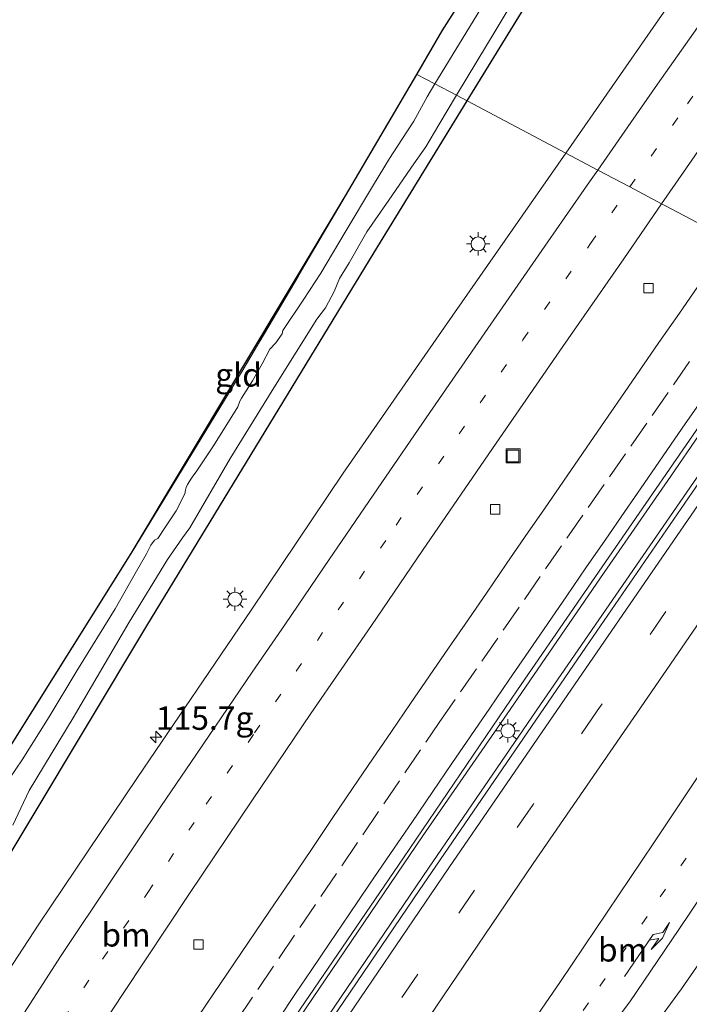
# Model space of a CAD drawing. Units: metres. Extents: x 169998 to 180002, y 424998 to 431251.
# Drawn here: x 176953 to 177025, y 429534 to 429639 of the extents above; entities that cross this region are included whole.
import ezdxf
from ezdxf.enums import TextEntityAlignment as Align

# ---------------------------------------------------------------- set-up
doc = ezdxf.new("R2010")
doc.units = ezdxf.units.M
for name, pattern in [('IE-TERREINAFSCHEIDING', [10, 8, -2]), ('VW-1-3_STREEP', [4, 1, -3]), ('VW-3-9_STREEP', [12, 3, -9])]:
    doc.linetypes.add(name, pattern=pattern)
doc.layers.get('0').update_dxf_attribs({"lineweight": 25})
for name, color, linetype, lineweight in [('B-ME-AM-KILOMETR-S-B1', 7, 'Continuous', 18), ('B-ME-BV-GELEIDECONSTRUCTIE-GELEIDERAIL-L-B1', 213, 'BV-GELEIDERAIL', 18), ('B-ME-GW-INSTEEKWATERGANG-L-B1', 10, 'Continuous', 25), ('B-ME-IE-GRASLAND-GV-B6', 93, 'Continuous', 18), ('B-ME-IE-GRONDWERKLIJN-GROND_INGERICHT-GV-B6', 253, 'Continuous', 18), ('B-ME-IE-HULPGEOMETRIE-L-B1', 53, 'Continuous', 18), ('B-ME-IE-INRICHTINGSELEMENT-S-B1', 253, 'Continuous', 18), ('B-ME-IE-MEUBILAIR_WEGMEUBILAIR-LICHTMAST-S-B1', 8, 'Continuous', 18), ('B-ME-IE-TERREINAFSCHEIDING-RASTERHEKWERK-L-B1', 8, 'IE-TERREINAFSCHEIDING', 18), ('B-ME-KG-KADASTRAAL-OPNAMEDTMGRENS-L-B1', 10, 'Continuous', 25), ('B-ME-OG-WATER-GV-B6', 153, 'Continuous', 18), ('B-ME-VH-VERH_SOORT-BITUMEN-GV-B6', 8, 'IE-TERREINAFSCHEIDING-NATUURLIJK-HOUTWAL', 18), ('B-ME-VV-KOLK-S-B1', 8, 'Continuous', 18), ('B-ME-VW-MARKERING-13STREEP-045-L-B1', 255, 'VW-1-3_STREEP', 18), ('B-ME-VW-MARKERING-39STREEP-015-L-B1', 255, 'VW-3-9_STREEP', 18), ('B-ME-VW-MARKERING-PIJLRE750-S-B1', 7, 'Continuous', 18), ('B-ME-VW-MARKERING-STREEP-015-L-B1', 7, 'Continuous', 18)]:
    doc.layers.add(name, color=color, linetype=linetype, lineweight=lineweight)
doc.styles.add('NLCS-ISO', font='NLCS-ISO.TTF')
doc.linetypes.add('BV-GELEIDERAIL', pattern='A,10,-3,[108,NLCS.SHX,S=1,R=0,X=0,Y=0],-3', length=16)
doc.linetypes.add('IE-TERREINAFSCHEIDING-NATUURLIJK-HOUTWAL', pattern='A,7,-1.5,[67,NLCS.SHX,S=0.75,R=45,X=0,Y=0],-1.5,7,-1.5,[70,NLCS.SHX,S=0.75,R=0,X=0,Y=0],-1.5', length=20)

# ---------------------------------------------------------------- blocks, each defined once
blk = doc.blocks.new('put')
for p, q in [((0.75, 0.75), (-0.75, 0.75)), ((-0.75, 0.75), (-0.75, -0.75)), ((0.75, -0.75), (0.75, 0.75)), ((-0.75, -0.75), (0.75, -0.75))]:
    blk.add_line(p, q)
blk.add_lwpolyline([(-0.625, 0.625), (0.625, 0.625), (0.625, -0.625), (-0.625, -0.625)], close=True)
blk = doc.blocks.new('hecto')
for p, q in [((0, 0.625), (-0.625, 0)), ((0, -0.625), (0, 0.625)), ((-0.625, 0), (0.625, 0)), ((0.625, 0), (0, -0.625))]:
    blk.add_line(p, q)
blk = doc.blocks.new('kolk')
blk.add_lwpolyline([(-0.5, -0.5), (0.5, -0.5), (0.5, 0.5), (-0.5, 0.5)], close=True)
blk = doc.blocks.new('lantaarnpaal')
for p, q in [((0, 0.75), (0, 1.25)), ((-0.75, 0), (-1.25, 0)), ((-0.88, 0.88), (-0.53, 0.53)), ((0.53, 0.53), (0.88, 0.88)), ((0.75, 0), (1.25, 0)), ((-0.53, -0.53), (-0.88, -0.88)), ((0, -0.75), (0, -1.25)), ((0.53, -0.53), (0.88, -0.88))]:
    blk.add_line(p, q)
blk.add_circle((0, 0), 0.75)
blk = doc.blocks.new('pijlr')
for p, q in [((0, 0, 0.1), (5.45, 0, 0.1)), ((5.45, -0.75, 0.1), (4.7, 0, 0.1)), ((6.2, -0.75, 0.1), (5.45, 0, 0.1)), ((4, -0.75, 0.1), (5.45, -0.75, 0.1)), ((5.7, -1.05, 0.1), (4, -0.75, 0.1)), ((7.5, -0.75, 0.1), (5.7, -1.05, 0.1)), ((7.5, -0.75, 0.1), (6.2, -0.75, 0.1))]:
    blk.add_line(p, q)

msp = doc.modelspace()

# ---------------------------------------------------------------- linework, layer by layer
at = {"layer": 'B-ME-BV-GELEIDECONSTRUCTIE-GELEIDERAIL-L-B1'}
for points in [[(176871.5976, 429362.9135, 8.4048), (176881.4105, 429378.137, 8.3882), (176891.7183, 429393.9074, 8.398), (176900.349, 429406.8453, 8.4208), (176910.6224, 429422.5559, 8.4468), (176920.0409, 429436.778, 8.4338), (176931.5571, 429454.1928, 8.4468), (176941.609, 429469.4795, 8.4794), (176953.3101, 429487.0923, 8.4794), (176963.2234, 429502.3011, 8.4794), (176973.6881, 429517.763, 8.4761), (176981.9863, 429530.1949, 8.4989), (176996.5904, 429551.7233, 8.5575), (177005.9391, 429565.2166, 8.5868), (177016.0084, 429579.866, 8.5803), (177023.1438, 429590.1868, 8.5673), (177032.2356, 429603.4337, 8.5575), (177037.6032, 429611.1708, 8.5596)], [(177039.7636, 429610.0308, 8.6558), (177031.6803, 429598.334, 8.6682), (177019.4777, 429580.6694, 8.7007), (177009.1887, 429565.7398, 8.7137), (176997.1914, 429548.2589, 8.6714), (176983.776, 429528.4879, 8.6389), (176974.3147, 429514.639, 8.6031), (176963.7759, 429499.191, 8.5705), (176950.3322, 429478.9671, 8.5477), (176936.3289, 429457.8707, 8.4859), (176921.2596, 429435.007, 8.4631), (176907.5698, 429414.0639, 8.4794), (176894.2728, 429393.5387, 8.5184), (176880.0852, 429371.4891, 8.4826), (176874.0546, 429362.1087, 8.3969)]]:
    msp.add_polyline3d(points, dxfattribs=at)
at = {"layer": 'B-ME-GW-INSTEEKWATERGANG-L-B1'}
for points in [[(177001.335, 429630.312, 6.354), (177013.821, 429650.646, 6.38), (177035.56, 429687.225, 6.33), (177048.777, 429709.632, 6.293), (177061.188, 429732.464, 6.283), (177065.828, 429743.753, 6.31), (177070.239, 429755.84, 6.327), (177075.103, 429772.915, 6.313), (177077.719, 429787.644, 6.523), (177079.853, 429803.15, 6.5), (177080.779, 429821.358, 6.52), (177080.887, 429826.6253, 6.7218)], [(176834.843, 429340.145, 7.218), (176831.943, 429341.388, 7.02), (176829.341, 429342.331, 7), (176826.126, 429343.802, 6.877), (176824.894, 429344.844, 6.793), (176824.642, 429345.68, 6.79), (176825.222, 429347.044, 6.783), (176828.622, 429352.144, 6.753), (176846.534, 429379.201, 6.693), (176864.76, 429408.031, 6.527), (176884.789, 429440.446, 6.497), (176904.329, 429471.906, 6.607), (176925.409, 429506.117, 6.597), (176948.183, 429542.749, 6.683), (176967.045, 429574.178, 6.45), (176991.384, 429614.106, 6.333), (177001.335, 429630.312, 6.354)]]:
    msp.add_polyline3d(points, dxfattribs=at)
at = {"layer": 'B-ME-IE-GRASLAND-GV-B6'}
for points in [[(177013.4249, 429682.3666, 5.2841), (177023.9768, 429677.4323, 5.2841), (177024.2406, 429677.2426, 5.2841), (177024.5295, 429677.0052, 5.2841), (177024.5737, 429676.3656, 5.2841), (177024.4385, 429675.6621, 5.2841), (177023.9981, 429674.9261, 5.2841), (177021.5376, 429670.8242, 5.2841), (177008.8325, 429650.085, 5.2841), (176997.8844, 429632.1326, 5.2841), (176995.9405, 429633.1584, 6.4997), (176998.6699, 429637.8049, 6.4968), (177003.38, 429645.2464, 6.5145), (177007.7518, 429651.3445, 6.5035), (177014.8274, 429662.6199, 6.4595), (177021.5375, 429673.5194, 6.3825), (177023.116, 429676.149, 6.41), (177022.968, 429677.109, 6.417), (176971.756, 429698.717, 6.447), (176972.422, 429699.313, 5.2841), (176985.8074, 429693.8724, 5.2841), (177001.1979, 429687.4935, 5.2841), (177013.4249, 429682.3666, 5.2841)], [(177031.7141, 429653.1832, 7.2419), (177021.8098, 429638.9996, 7.244), (177011.8999, 429624.7366, 7.2145), (177001.335, 429630.312, 6.354), (177013.821, 429650.646, 6.38)], [(177013.821, 429650.646, 6.38), (177001.335, 429630.312, 6.354), (177000.1859, 429630.918, 5.2841), (177004.4451, 429637.9471, 5.284), (177009.9806, 429647.2115, 5.284)], [(176952.8112, 429561.8518, 6.4088), (176965.3568, 429581.907, 6.4088), (176977.3649, 429601.5823, 6.3978), (176988.3084, 429620.1656, 6.5078), (176995.9405, 429633.1584, 6.4997), (176997.8844, 429632.1326, 5.2841)], [(176997.8844, 429632.1326, 5.2841), (176997.0405, 429630.7653, 5.2841), (176995.6393, 429628.1402, 5.2841), (176994.3574, 429626.1753, 5.2841), (176993.0169, 429624.1531, 5.2841), (176991.3012, 429621.3431, 5.2841), (176988.2744, 429616.2813, 5.2841), (176985.6616, 429611.8878, 5.2841), (176983.8422, 429609.1137, 5.2841), (176981.6149, 429605.7592, 5.2841), (176981.5154, 429605.3987, 5.2841), (176980.8712, 429604.4554, 5.2841), (176980.2258, 429603.7466, 5.2841), (176979.3765, 429602.1788, 5.2841), (176978.3711, 429600.3886, 5.2841), (176977.4268, 429598.9305, 5.2841), (176977.1756, 429598.529, 5.2841), (176977.0151, 429598.1867, 5.2841), (176976.7763, 429597.6105, 5.2841), (176974.1981, 429593.4325, 5.2841), (176972.3085, 429590.6462, 5.2841), (176971.9566, 429590.1802, 5.2841), (176971.8132, 429589.9673, 5.2841), (176971.4003, 429589.292, 5.2841), (176971.2666, 429588.9616, 5.2841), (176971.1763, 429588.693, 5.2841), (176971.1076, 429588.2801, 5.2841), (176970.2023, 429586.4749, 5.2841), (176969.0466, 429584.7595, 5.2841), (176968.2152, 429583.5235, 5.2841), (176967.8522, 429583.3481, 5.2841), (176967.4663, 429582.8075, 5.2841), (176966.9916, 429581.8866, 5.2841), (176965.7993, 429579.7603, 5.2841), (176963.6431, 429575.9992, 5.2841), (176959.5485, 429569.3386, 5.2841), (176956.5824, 429564.4246, 5.2841), (176953.6882, 429559.823, 5.2841), (176952.3346, 429557.8347, 5.2841)], [(177001.335, 429630.312, 6.354), (176991.384, 429614.106, 6.333), (176967.045, 429574.178, 6.45), (176948.183, 429542.749, 6.683), (176925.409, 429506.117, 6.597), (176904.329, 429471.906, 6.607)], [(176904.329, 429471.906, 6.607), (176925.409, 429506.117, 6.597), (176948.183, 429542.749, 6.683), (176967.045, 429574.178, 6.45), (176991.384, 429614.106, 6.333), (177001.335, 429630.312, 6.354), (177011.8999, 429624.7366, 7.2145)], [(176952.6848, 429552.8347, 5.2841), (176953.5642, 429554.6804, 5.2841), (176954.441, 429556.5673, 5.2841), (176959.1686, 429564.3282, 5.2841), (176965.1427, 429574.5584, 5.2841), (176969.2459, 429581.2625, 5.2841), (176970.8516, 429583.5819, 5.2841), (176971.6553, 429584.6701, 5.2841), (176975.9634, 429592.0803, 5.2841), (176980.8335, 429599.8985, 5.2841), (176985.2481, 429606.9898, 5.2841), (176986.1655, 429608.195, 5.2841), (176987.1027, 429609.9214, 5.2841), (176987.6585, 429611.3176, 5.2841), (176988.6927, 429612.9917, 5.2841), (176990.5907, 429616.3099, 5.2841), (176992.95, 429619.7134, 5.2841), (176995.6246, 429623.5881, 5.2841), (176996.898, 429625.401, 5.2841), (176998.3207, 429627.7624, 5.2841), (177000.1859, 429630.918, 5.2841), (177001.335, 429630.312, 6.354)], [(177011.8999, 429624.7366, 7.2145), (176998.9034, 429606.1215, 7.2238), (176988.0537, 429590.4854, 7.2205), (176978.2075, 429575.8522, 7.2171), (176966.0371, 429557.9326, 7.207), (176955.4849, 429542.2606, 7.1801), (176945.9983, 429527.792, 7.1734), (176941.0326, 429519.9386, 7.123), (176937.7712, 429514.6345, 7.1331), (176935.8509, 429511.2847, 7.1398), (176932.995, 429506.1994, 7.1297), (176929.6515, 429499.9844, 7.1696), (176921.6895, 429484.738, 7.1932), (176918.7634, 429479.0528, 7.2314), (176911.22, 429464.5591, 7.2549)], [(176822.9713, 429288.669, 7.5172), (176830.0421, 429299.4633, 7.5672), (176838.344, 429312.1682, 7.5822), (176844.9136, 429322.1361, 7.6234), (176849.6562, 429329.415, 7.6175), (176856.5675, 429340.4529, 7.6263), (176860.7633, 429346.9574, 7.5986), (176867.2892, 429357.1517, 7.6071), (176878.0688, 429373.7868, 7.6321), (176889.187, 429390.8808, 7.6279), (176903.4209, 429412.3892, 7.6661), (176916.329, 429432.2944, 7.6514), (176930.1515, 429453.2859, 7.6337), (176944.1613, 429474.3869, 7.6631), (176957.9076, 429495.0738, 7.6778), (176970.1335, 429513.351, 7.7425), (176981.9398, 429530.9036, 7.769), (176994.5325, 429549.35, 7.7807), (177006.7435, 429567.3414, 7.7543), (177015.805, 429580.4864, 7.766), (177028.3992, 429598.7389, 7.8101), (177037.1688, 429611.4, 7.8101), (177040.2299, 429609.7847, 7.816)], [(177040.2299, 429609.7847, 7.816), (177029.3693, 429594.1285, 7.8541), (177014.0516, 429571.9008, 7.8394), (176996.2177, 429545.8556, 7.8041), (176980.837, 429523.2246, 7.7659), (176964.3861, 429499.0796, 7.7423), (176949.89, 429477.2666, 7.7453), (176935.7164, 429455.9225, 7.71), (176921.5574, 429434.403, 7.6924), (176909.372, 429415.7324, 7.7276), (176896.325, 429395.8352, 7.6453), (176886.461, 429380.6164, 7.6247), (176876.9514, 429365.6376, 7.6306), (176869.1381, 429353.5846, 7.6121), (176853.6065, 429329.4129, 7.6445), (176842.434, 429312.1323, 7.5382), (176827.4641, 429289.0845, 7.492)], [(176968.824, 429462.6462, 7.1879), (176984.2341, 429482.7625, 7.1665), (176998.7104, 429501.2519, 7.1451), (177009.1336, 429514.9116, 7.1451), (177018.201, 429527.0818, 7.1772), (177024.2874, 429535.3417, 7.1915), (177028.4069, 429541.2537, 7.2165), (177031.5152, 429545.9526, 7.2165), (177039.1919, 429557.8454, 7.2129), (177048.1993, 429570.6682, 7.2129), (177058.8049, 429586.2068, 7.2058), (177063.2821, 429592.8542, 7.1808), (177065.6813, 429596.3529, 7.1915), (177072.744, 429592.626, 6.667)]]:
    msp.add_polyline3d(points, dxfattribs=at)
at = {"layer": 'B-ME-IE-GRONDWERKLIJN-GROND_INGERICHT-GV-B6'}
msp.add_polyline3d([(176965.3568, 429581.907, 6.4088), (176988.3084, 429620.1656, 6.5078), (176977.3649, 429601.5823, 6.3978), (176965.3568, 429581.907, 6.4088)], dxfattribs=at)
at = {"layer": 'B-ME-IE-HULPGEOMETRIE-L-B1'}
msp.add_polyline3d([(177025.9768, 429617.3065, 7.5559), (177022.5139, 429619.1344, 7.4968), (177022.1543, 429619.3243, 7.4599), (177018.7542, 429621.1191, 7.4525), (177015.3301, 429622.9263, 7.3048), (177011.8999, 429624.7366, 7.2145), (177001.335, 429630.312, 6.354), (177000.1859, 429630.918, 5.2841), (176997.8844, 429632.1326, 5.2841), (176995.9405, 429633.1584, 6.4997)], dxfattribs=at)
at = {"layer": 'B-ME-IE-TERREINAFSCHEIDING-RASTERHEKWERK-L-B1'}
msp.add_polyline3d([(176988.3084, 429620.1656, 6.5078), (176977.3649, 429601.5823, 6.3978), (176965.3568, 429581.907, 6.4088)], dxfattribs=at)
at = {"layer": 'B-ME-KG-KADASTRAAL-OPNAMEDTMGRENS-L-B1'}
msp.add_polyline3d([(176583.4479, 429043.2976, 6.2163), (176767.067, 429360.545, 6.105), (176778.6023, 429358.5559, 7.5592), (176789.522, 429356.673, 7.541), (176806.3925, 429349.6167, 5.2841), (176817.8013, 429347.1873, 5.2841), (176818.9042, 429348.1118, 6.286), (176865.5189, 429424.3555, 6.3292), (176898.0676, 429477.5926, 6.1275), (176899.4791, 429477.7586, 5.2841), (176898.2624, 429481.0242, 5.2841), (176895.2831, 429483.6526, 6.3098), (176914.625, 429499.556, 6.2438), (176921.6492, 429511.5584, 6.2768), (176928.2193, 429522.067, 6.4748), (176940.5055, 429542.061, 6.4308), (176952.8112, 429561.8518, 6.4088), (176965.3568, 429581.907, 6.4088), (176988.3084, 429620.1656, 6.5078), (176995.9405, 429633.1584, 6.4997), (176998.6699, 429637.8049, 6.4968), (177003.38, 429645.2464, 6.5145)], dxfattribs=at)
at = {"layer": 'B-ME-OG-WATER-GV-B6'}
for points in [[(177009.9806, 429647.2115, 5.284), (177004.4451, 429637.9471, 5.284), (177000.1859, 429630.918, 5.2841), (176997.8844, 429632.1326, 5.2841), (177008.8325, 429650.085, 5.2841)], [(176952.3346, 429557.8347, 5.2841), (176953.6882, 429559.823, 5.2841), (176956.5824, 429564.4246, 5.2841), (176959.5485, 429569.3386, 5.2841), (176963.6431, 429575.9992, 5.2841), (176965.7993, 429579.7603, 5.2841), (176966.9916, 429581.8866, 5.2841), (176967.4663, 429582.8075, 5.2841), (176967.8522, 429583.3481, 5.2841), (176968.2152, 429583.5235, 5.2841), (176969.0466, 429584.7595, 5.2841), (176970.2023, 429586.4749, 5.2841), (176971.1076, 429588.2801, 5.2841), (176971.1763, 429588.693, 5.2841), (176971.2666, 429588.9616, 5.2841), (176971.4003, 429589.292, 5.2841), (176971.8132, 429589.9673, 5.2841), (176971.9566, 429590.1802, 5.2841), (176972.3085, 429590.6462, 5.2841), (176974.1981, 429593.4325, 5.2841), (176976.7763, 429597.6105, 5.2841), (176977.0151, 429598.1867, 5.2841), (176977.1756, 429598.529, 5.2841), (176977.4268, 429598.9305, 5.2841), (176978.3711, 429600.3886, 5.2841), (176979.3765, 429602.1788, 5.2841), (176980.2258, 429603.7466, 5.2841), (176980.8712, 429604.4554, 5.2841), (176981.5154, 429605.3987, 5.2841), (176981.6149, 429605.7592, 5.2841), (176983.8422, 429609.1137, 5.2841), (176985.6616, 429611.8878, 5.2841), (176988.2744, 429616.2813, 5.2841), (176991.3012, 429621.3431, 5.2841), (176993.0169, 429624.1531, 5.2841), (176994.3574, 429626.1753, 5.2841), (176995.6393, 429628.1402, 5.2841), (176997.0405, 429630.7653, 5.2841), (176997.8844, 429632.1326, 5.2841), (177000.1859, 429630.918, 5.2841)], [(177000.1859, 429630.918, 5.2841), (176998.3207, 429627.7624, 5.2841), (176996.898, 429625.401, 5.2841), (176995.6246, 429623.5881, 5.2841), (176992.95, 429619.7134, 5.2841), (176990.5907, 429616.3099, 5.2841), (176988.6927, 429612.9917, 5.2841), (176987.6585, 429611.3176, 5.2841), (176987.1027, 429609.9214, 5.2841), (176986.1655, 429608.195, 5.2841), (176985.2481, 429606.9898, 5.2841), (176980.8335, 429599.8985, 5.2841), (176975.9634, 429592.0803, 5.2841), (176971.6553, 429584.6701, 5.2841), (176970.8516, 429583.5819, 5.2841), (176969.2459, 429581.2625, 5.2841), (176965.1427, 429574.5584, 5.2841), (176959.1686, 429564.3282, 5.2841), (176954.441, 429556.5673, 5.2841), (176953.5642, 429554.6804, 5.2841), (176952.6848, 429552.8347, 5.2841)]]:
    msp.add_polyline3d(points, dxfattribs=at)
at = {"layer": 'B-ME-VH-VERH_SOORT-BITUMEN-GV-B6'}
for points in [[(177064.6218, 429650.6194, 7.881), (177054.7885, 429636.7246, 7.8773), (177043.3533, 429620.378, 7.8509), (177037.1688, 429611.4, 7.8101), (177035.9819, 429612.0268, 7.8203), (177032.7778, 429613.7175, 7.8085), (177029.5467, 429615.4227, 7.6894), (177025.9768, 429617.3065, 7.5559), (177022.5139, 429619.1344, 7.4968), (177022.1543, 429619.3243, 7.4599), (177018.7542, 429621.1191, 7.4525), (177015.3301, 429622.9263, 7.3048), (177011.8999, 429624.7366, 7.2145), (177021.8098, 429638.9996, 7.244), (177031.7141, 429653.1832, 7.2419)], [(176911.22, 429464.5591, 7.2549), (176918.7634, 429479.0528, 7.2314), (176921.6895, 429484.738, 7.1932), (176929.6515, 429499.9844, 7.1696), (176932.995, 429506.1994, 7.1297), (176935.8509, 429511.2847, 7.1398), (176937.7712, 429514.6345, 7.1331), (176941.0326, 429519.9386, 7.123), (176945.9983, 429527.792, 7.1734), (176955.4849, 429542.2606, 7.1801), (176966.0371, 429557.9326, 7.207), (176978.2075, 429575.8522, 7.2171), (176988.0537, 429590.4854, 7.2205), (176998.9034, 429606.1215, 7.2238), (177011.8999, 429624.7366, 7.2145), (177015.3301, 429622.9263, 7.3048), (177018.7542, 429621.1191, 7.4525), (177022.1543, 429619.3243, 7.4599), (177022.5139, 429619.1344, 7.4968), (177025.9768, 429617.3065, 7.5559), (177029.5467, 429615.4227, 7.6894), (177032.7778, 429613.7175, 7.8085), (177035.9819, 429612.0268, 7.8203), (177037.1688, 429611.4, 7.8101)], [(177037.1688, 429611.4, 7.8101), (177028.3992, 429598.7389, 7.8101), (177015.805, 429580.4864, 7.766), (177006.7435, 429567.3414, 7.7543), (176994.5325, 429549.35, 7.7807), (176981.9398, 429530.9036, 7.769), (176970.1335, 429513.351, 7.7425), (176957.9076, 429495.0738, 7.6778), (176944.1613, 429474.3869, 7.6631), (176930.1515, 429453.2859, 7.6337), (176916.329, 429432.2944, 7.6514), (176903.4209, 429412.3892, 7.6661), (176889.187, 429390.8808, 7.6279), (176878.0688, 429373.7868, 7.6321), (176867.2892, 429357.1517, 7.6071), (176860.7633, 429346.9574, 7.5986), (176856.5675, 429340.4529, 7.6263), (176849.6562, 429329.415, 7.6175), (176844.9136, 429322.1361, 7.6234), (176838.344, 429312.1682, 7.5822), (176830.0421, 429299.4633, 7.5672), (176822.9713, 429288.669, 7.5172)], [(176827.4641, 429289.0845, 7.492), (176842.434, 429312.1323, 7.5382), (176853.6065, 429329.4129, 7.6445), (176869.1381, 429353.5846, 7.6121), (176876.9514, 429365.6376, 7.6306), (176886.461, 429380.6164, 7.6247), (176896.325, 429395.8352, 7.6453), (176909.372, 429415.7324, 7.7276), (176921.5574, 429434.403, 7.6924), (176935.7164, 429455.9225, 7.71), (176949.89, 429477.2666, 7.7453), (176964.3861, 429499.0796, 7.7423), (176980.837, 429523.2246, 7.7659), (176996.2177, 429545.8556, 7.8041), (177014.0516, 429571.9008, 7.8394), (177029.3693, 429594.1285, 7.8541), (177040.2299, 429609.7847, 7.816), (177041.3321, 429609.2033, 7.8591), (177044.574, 429607.4923, 7.837), (177047.7933, 429605.7938, 7.7552), (177051.856, 429603.6495, 7.632)], [(177051.856, 429603.6495, 7.632), (177045.83, 429594.7681, 7.5907), (177048.3628, 429593.7415, 7.5007), (177054.3364, 429602.34, 7.5277), (177055.7084, 429601.6168, 7.4982), (177059.0999, 429599.827, 7.4429), (177062.2516, 429598.1629, 7.3575), (177065.6813, 429596.3529, 7.1915), (177063.2821, 429592.8542, 7.1808), (177058.8049, 429586.2068, 7.2058), (177048.1993, 429570.6682, 7.2129), (177039.1919, 429557.8454, 7.2129), (177031.5152, 429545.9526, 7.2165), (177028.4069, 429541.2537, 7.2165), (177024.2874, 429535.3417, 7.1915), (177018.201, 429527.0818, 7.1772), (177009.1336, 429514.9116, 7.1451), (176998.7104, 429501.2519, 7.1451), (176984.2341, 429482.7625, 7.1665), (176968.824, 429462.6462, 7.1879)]]:
    msp.add_polyline3d(points, dxfattribs=at)
at = {"layer": 'B-ME-VW-MARKERING-13STREEP-045-L-B1'}
for points in [[(177018.7542, 429621.1191, 7.4525), (177024.9133, 429630.0097, 7.46), (177034.0212, 429643.1023, 7.4581), (177043.1456, 429656.0895, 7.4581), (177054.6194, 429672.3611, 7.4487)], [(176912.8419, 429459.829, 7.4043), (176919.726, 429471.1835, 7.3584), (176924.6555, 429479.2723, 7.3536), (176928.818, 429486.0274, 7.3657), (176932.9638, 429492.783, 7.3488), (176938.8902, 429502.4117, 7.3826), (176943.858, 429510.0154, 7.3971), (176949.9559, 429519.6707, 7.3922), (176955.9023, 429528.748, 7.3632), (176962.3147, 429538.5048, 7.3657), (176967.1463, 429545.6327, 7.3681), (176973.3884, 429555.0906, 7.385), (176978.5857, 429562.7311, 7.3681), (176983.0331, 429569.3201, 7.3802), (176987.5415, 429575.8831, 7.4043), (176993.7221, 429584.9316, 7.3705), (177000.4751, 429594.6981, 7.3777), (177007.3109, 429604.7515, 7.3995), (177014.552, 429615.0519, 7.4333), (177018.7542, 429621.1191, 7.4525)], [(177059.0999, 429599.827, 7.4429), (177053.914, 429592.3387, 7.4142), (177045.1125, 429579.4064, 7.4311), (177038.5117, 429569.7196, 7.4359), (177033.5077, 429562.2093, 7.4407), (177026.986, 429552.6593, 7.448), (177020.6099, 429543.075, 7.4576), (177014.3322, 429533.8401, 7.4528), (177007.3062, 429523.4112, 7.4673), (177001.2453, 429514.7426, 7.4407), (176994.4423, 429505.0338, 7.4432), (176987.5453, 429495.1025, 7.4335), (176980.9241, 429485.894, 7.4601), (176976.3274, 429479.5514, 7.4745)]]:
    msp.add_polyline3d(points, dxfattribs=at)
at = {"layer": 'B-ME-VW-MARKERING-39STREEP-015-L-B1'}
for points in [[(177044.574, 429607.4923, 7.837), (177043.0004, 429605.2021, 7.8415), (177035.5337, 429594.4462, 7.8375), (177029.2781, 429585.3677, 7.8156), (177022.623, 429575.7007, 7.7896), (177015.2659, 429565.0875, 7.7557), (177008.4051, 429555.0743, 7.7577), (177002.1218, 429545.9032, 7.7378), (176996.0495, 429536.9062, 7.7358), (176989.6647, 429527.5307, 7.7398), (176982.4058, 429516.8111, 7.7338), (176976.5216, 429508.0885, 7.7298), (176969.6889, 429497.836, 7.7358), (176962.6613, 429487.3325, 7.7417), (176954.7839, 429475.6127, 7.7318)], [(176976.6737, 429531.9666, 7.6842), (176978.9218, 429535.2751, 7.6824), (176981.1699, 429538.5835, 7.6808), (176983.4181, 429541.892, 7.6794), (176985.6662, 429545.2005, 7.6779), (176987.9143, 429548.5089, 7.6879), (176990.1624, 429551.8174, 7.6978), (176992.4106, 429555.1258, 7.7078), (176994.6587, 429558.4343, 7.7278), (176996.9068, 429561.7428, 7.7477), (176998.3281, 429563.8344, 7.7627), (177000.6109, 429567.1191, 7.7654), (177002.8936, 429570.4037, 7.7623), (177005.1764, 429573.6884, 7.7592), (177007.4592, 429576.9731, 7.7582), (177009.7419, 429580.2577, 7.7589), (177012.0247, 429583.5424, 7.7595), (177014.3074, 429586.8271, 7.7632), (177016.5902, 429590.1117, 7.7679), (177018.8729, 429593.3964, 7.7725), (177021.1557, 429596.6811, 7.7822), (177023.4385, 429599.9657, 7.7936), (177025.7212, 429603.2504, 7.805)]]:
    msp.add_polyline3d(points, dxfattribs=at)
at = {"layer": 'B-ME-VW-MARKERING-STREEP-015-L-B1'}
for points in [[(177102.0282, 429732.2305, 7.5983), (177094.1193, 429721.2296, 7.5719), (177087.2599, 429711.6353, 7.5813), (177079.1368, 429700.2768, 7.5228), (177075.7642, 429695.5898, 7.4926), (177069.0312, 429686.1368, 7.4775), (177062.1912, 429676.505, 7.5228), (177055.2482, 429666.6681, 7.4813), (177047.6726, 429655.8678, 7.487), (177039.6492, 429644.3899, 7.4719), (177029.8588, 429630.3937, 7.5511), (177022.1543, 429619.3243, 7.4599)], [(177015.3301, 429622.9263, 7.3048), (177018.856, 429628.0153, 7.3086), (177021.7269, 429632.1106, 7.2756), (177025.1352, 429636.9585, 7.2624), (177027.7014, 429640.6137, 7.3531)], [(176917.8418, 429470.0886, 7.3182), (176922.8878, 429479.3971, 7.3182), (176924.4728, 429482.4273, 7.3271), (176929.0249, 429490.8243, 7.2968), (176934.3068, 429500.54, 7.2593), (176939.6574, 429509.919, 7.2414), (176942.7191, 429515.2359, 7.2325), (176945.056, 429519.0091, 7.2272), (176948.4454, 429524.3343, 7.2379), (176952.2665, 429530.1966, 7.2557), (176957.8889, 429538.8911, 7.2789), (176963.2469, 429546.9771, 7.245), (176968.6165, 429554.9545, 7.2307), (176971.7506, 429559.5507, 7.2942), (176978.3286, 429569.1973, 7.2307), (176981.8896, 429574.3977, 7.2789), (176986.5791, 429581.264, 7.2843), (176992.2176, 429589.4874, 7.3039), (176996.9346, 429596.4347, 7.311), (177003.2338, 429605.5152, 7.3164), (177009.9642, 429615.2336, 7.3039), (177014.4444, 429621.6532, 7.3039), (177015.3301, 429622.9263, 7.3048)], [(177022.1543, 429619.3243, 7.4599), (177018.0965, 429613.4234, 7.4628), (177011.5945, 429604.0348, 7.4804), (177004.4302, 429593.6961, 7.4826), (176996.5664, 429582.2218, 7.476), (176991.0908, 429574.1988, 7.4672), (176984.6033, 429564.7794, 7.465), (176978.3549, 429555.5534, 7.4694), (176971.6039, 429545.5236, 7.4672), (176964.5274, 429534.8392, 7.4606), (176956.8826, 429523.2575, 7.4473), (176949.7716, 429512.2668, 7.4429), (176942.9495, 429501.5328, 7.4429), (176935.3169, 429489.3435, 7.4517), (176929.3641, 429479.6413, 7.4297), (176923.8537, 429470.6717, 7.4451)], [(177026.3392, 429610.9162, 7.6927), (177024.0552, 429607.6325, 7.695), (177021.8571, 429604.4708, 7.6922), (177019.815, 429601.5059, 7.6845), (177017.773, 429598.5411, 7.6787), (177015.731, 429595.5763, 7.671), (177013.689, 429592.6114, 7.6645), (177011.647, 429589.6466, 7.6624), (177009.605, 429586.6818, 7.6597), (177007.563, 429583.717, 7.6576), (177005.521, 429580.7521, 7.6549), (177003.479, 429577.7873, 7.6548), (177001.437, 429574.8225, 7.6559), (176999.3554, 429571.7946, 7.657), (176997.3212, 429568.8244, 7.6578), (176995.287, 429565.8542, 7.6585), (176993.2528, 429562.884, 7.6581), (176991.2186, 429559.9138, 7.6576), (176989.1447, 429556.8755, 7.657), (176986.9002, 429553.5645, 7.6565), (176984.6558, 429550.2535, 7.6473), (176982.4113, 429546.9426, 7.6352), (176980.1668, 429543.6316, 7.6231), (176977.9224, 429540.3207, 7.6109), (176975.6779, 429537.0097, 7.6112), (176973.4335, 429533.6988, 7.6156), (176971.2809, 429530.5143, 7.62)], [(176877.5767, 429364.185, 7.655), (176886.6856, 429378.2477, 7.6985), (176893.9404, 429389.4776, 7.742), (176905.5037, 429407.1791, 7.7685), (176914.873, 429421.5963, 7.7734), (176923.0351, 429434.1179, 7.7709), (176933.5668, 429450.1737, 7.7661), (176941.0812, 429461.5719, 7.7613), (176949.4941, 429474.104, 7.742), (176960.0695, 429489.9821, 7.7685), (176969.5644, 429504.1811, 7.7637), (176979.4902, 429518.9315, 7.7951), (176988.042, 429531.581, 7.8265), (176999.359, 429548.2958, 7.8168), (177010.1611, 429563.9636, 7.8337), (177021.4792, 429580.4061, 7.8796), (177035.3228, 429600.5165, 7.882), (177041.3321, 429609.2033, 7.8591)], [(177047.7933, 429605.7938, 7.7552), (177038.2102, 429591.9432, 7.7444), (177029.1362, 429578.8402, 7.7806), (177019.9001, 429565.4099, 7.7516), (177008.4058, 429548.7406, 7.7371), (176997.3233, 429532.3758, 7.6961), (176987.2715, 429517.5668, 7.6695), (176978.4089, 429504.338, 7.6623), (176968.4147, 429489.466, 7.6526), (176959.306, 429475.7822, 7.6357), (176949.8879, 429461.6821, 7.5753), (176939.1178, 429445.4317, 7.5705), (176931.1183, 429433.1579, 7.5657), (176920.968, 429417.6771, 7.5753), (176912.0493, 429404.0464, 7.5608), (176902.4339, 429389.1742, 7.5367), (176889.666, 429369.5133, 7.6066), (176882.6959, 429358.7802, 7.4727)], [(176883.3687, 429358.1259, 7.4072), (176893.0213, 429371.6257, 7.4869), (176903.5991, 429386.2575, 7.4966), (176916.8023, 429404.538, 7.4966), (176924.513, 429415.1365, 7.499), (176934.2684, 429428.4283, 7.5111), (176949.3521, 429449.2007, 7.4652), (176958.7403, 429461.9698, 7.4386), (176970.7649, 429478.4194, 7.4435), (176984.1221, 429496.9595, 7.4217), (176993.447, 429510.2425, 7.4386), (177003.5952, 429524.8424, 7.4507), (177011.3275, 429536.1159, 7.5038), (177021.3301, 429550.9594, 7.5183), (177031.2709, 429565.852, 7.5231), (177042.4255, 429582.2792, 7.5256), (177051.3003, 429595.1147, 7.4942), (177055.7084, 429601.6168, 7.4982)], [(177062.2516, 429598.1629, 7.3575), (177056.7511, 429590.1262, 7.3396), (177047.4654, 429576.5044, 7.3493), (177041.2264, 429567.2764, 7.3444), (177032.2818, 429554.0033, 7.3299), (177024.0035, 429541.6708, 7.3179), (177018.7375, 429533.9486, 7.3324), (177010.1649, 429522.5582, 7.3299), (177000.6893, 429510.0994, 7.3396), (176990.7117, 429497.337, 7.301), (176981.2077, 429485.1359, 7.2696), (176972.5072, 429473.8693, 7.2647), (176970.9479, 429471.8589, 7.301), (176962.7661, 429460.7428, 7.3275), (176953.5636, 429448.1657, 7.3324), (176950.444, 429443.8905, 7.3803), (176944.4706, 429435.7041, 7.3758)], [(177026.4168, 429598.2639, 7.8668), (177024.3707, 429595.3019, 7.8696), (177022.3246, 429592.3399, 7.8732), (177020.2785, 429589.3779, 7.8719), (177018.2324, 429586.4159, 7.8596), (177016.0972, 429583.3236, 7.8473), (177014.0541, 429580.3595, 7.838), (177012.011, 429577.3955, 7.8257), (177009.9679, 429574.4314, 7.8181), (177007.9248, 429571.4673, 7.8159), (177005.7947, 429568.3527, 7.8131), (177003.7639, 429565.3802, 7.8102), (177001.733, 429562.4078, 7.8081), (176999.7021, 429559.4353, 7.8074), (176997.6535, 429556.435, 7.8074), (176995.3997, 429553.1304, 7.8074), (176993.1459, 429549.8258, 7.8074), (176990.8921, 429546.5212, 7.8055), (176988.6645, 429543.2475, 7.8016), (176986.6454, 429540.267, 7.7977), (176984.6264, 429537.2865, 7.7939), (176983.0437, 429534.9502, 7.792), (176981.0727, 429531.9928, 7.7881)]]:
    msp.add_polyline3d(points, dxfattribs=at)

# ---------------------------------------------------------------- block references
at = {"layer": 'B-ME-AM-KILOMETR-S-B1', "rotation": 90}
msp.add_blockref('hecto', (176968.0159, 429562.2647, 7.1718), dxfattribs=at)
at = {"layer": 'B-ME-IE-INRICHTINGSELEMENT-S-B1', "rotation": 90}
msp.add_blockref('put', (177006.2494, 429592.3512, 7.5803), dxfattribs=at)
at = {"layer": 'B-ME-IE-MEUBILAIR_WEGMEUBILAIR-LICHTMAST-S-B1', "rotation": 90}
for p in [(177002.5042, 429615.0162, 7.1532), (176976.4831, 429577.016, 7.1552), (177005.6976, 429562.945, 7.8465)]:
    msp.add_blockref('lantaarnpaal', p, dxfattribs=at)
at = {"layer": 'B-ME-VV-KOLK-S-B1', "rotation": 90}
for p in [(177020.7619, 429610.2947, 7.5518), (177004.3429, 429586.6319, 7.5593), (176972.5747, 429540.0675, 7.4843)]:
    msp.add_blockref('kolk', p, dxfattribs=at)
at = {"layer": 'B-ME-VW-MARKERING-PIJLRE750-S-B1', "rotation": 55.89999999999999}
msp.add_blockref('pijlr', (177018.1848, 429536.643, 7.3815), dxfattribs=at)

# ---------------------------------------------------------------- texts
at = {"layer": 'B-ME-AM-KILOMETR-S-B1', "ltscale": 0.2, "style": 'NLCS-ISO'}
msp.add_text('115.7g', height=2.5, dxfattribs=at).set_placement((176968.0159, 429562.2647, 7.1718), align=Align.BOTTOM_LEFT)
at = {"layer": 'B-ME-IE-GRONDWERKLIJN-GROND_INGERICHT-GV-B6', "ltscale": 0.2, "style": 'NLCS-ISO'}
msp.add_text('gld', height=2.5, dxfattribs=at).set_placement((176976.8702, 429601.0137), align=Align.MIDDLE_CENTER)
at = {"layer": 'B-ME-VW-MARKERING-13STREEP-045-L-B1', "ltscale": 0.2, "style": 'NLCS-ISO'}
for p in [(176964.8158, 429541.1145), (177017.9692, 429539.5111)]:
    msp.add_text('bm', height=2.5, dxfattribs=at).set_placement(p, align=Align.MIDDLE_CENTER)

doc.saveas('drawing.dxf')
